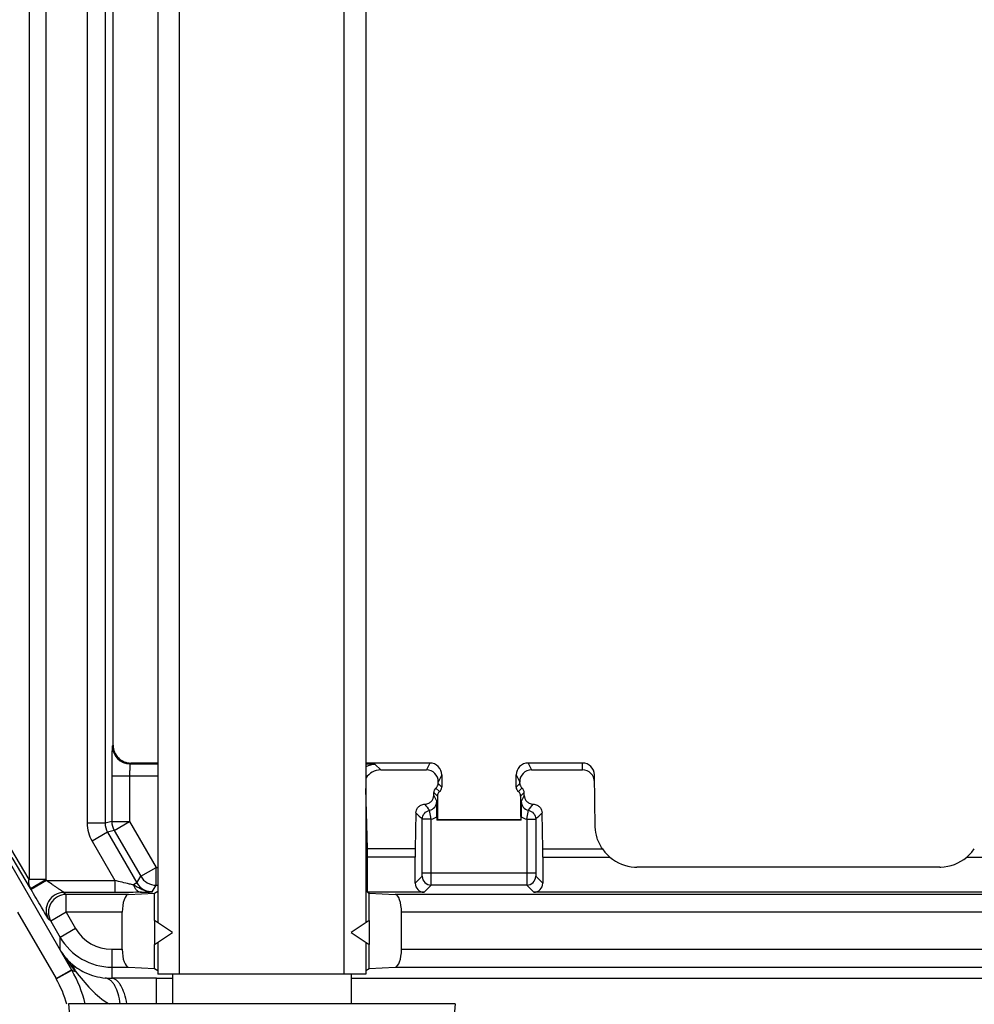
# Model space of a CAD drawing. Units: millimetres. Extents: x -41 to 41.7, y -41 to 41.7.
# Drawn here: x -23.8 to -7.8, y -25.7 to -9.1 of the extents above; entities that cross this region are included whole.
import ezdxf

# ---------------------------------------------------------------- set-up
doc = ezdxf.new("R2010")
doc.units = ezdxf.units.MM
doc.header["$LTSCALE"] = 16.335
doc.layers.get('0').update_dxf_attribs({"linetype": 'CONTINUOUS'})
for name, color, linetype in [('COSMETICHE', 7, 'CONTINUOUS'), ('DRAFT', 7, 'CONTINUOUS'), ('RACCORDO', 7, 'CONTINUOUS')]:
    doc.layers.add(name, color=color, linetype=linetype)

msp = doc.modelspace()

# ---------------------------------------------------------------- linework, layer by layer
at = {"color": 7, "linetype": 'CONTINUOUS'}
for p, q in [((-21.525, -1.543), (-21.525, -24.309)), ((-18.025, -1.543), (-18.025, -24.309)), ((-21.275, -24.475), (-21.577, -24.275)), ((-21.577, -24.275), (-21.577, -24.675)), ((-17.973, -24.275), (-18.275, -24.475)), ((-17.973, -24.275), (-17.973, -24.675)), ((-21.577, -24.675), (-21.275, -24.475)), ((-18.275, -24.475), (-17.973, -24.675)), ((-21.525, -24.641), (-21.525, -25.175)), ((-18.025, -24.641), (-18.025, -25.175)), ((-18.025, -25.175), (-21.525, -25.175)), ((-21.275, -25.175), (-21.275, -25.675)), ((-18.275, -25.175), (-18.275, -25.675)), ((-23.025, -25.675), (-22.93, -26.756)), ((-16.525, -25.675), (-23.025, -25.675)), ((-16.525, -25.675), (-16.62, -26.756))]:
    msp.add_line(p, q, dxfattribs=at)
at = {"layer": 'COSMETICHE', "color": 7, "linetype": 'CONTINUOUS'}
for p, q in [((-21.157, -25.175), (-21.157, -1.175)), ((-18.393, -25.175), (-18.393, -1.175))]:
    msp.add_line(p, q, dxfattribs=at)
at = {"layer": 'DRAFT', "color": 7, "linetype": 'CONTINUOUS'}
for p, q in [((-15.416, -22.584), (-16.834, -22.584)), ((-21.577, -23.813), (-21.525, -23.778)), ((-21.577, -24.275), (-21.577, -23.813)), ((-17.997, -23.797), (-17.973, -23.813)), ((-17.973, -24.275), (-17.973, -23.813)), ((-21.577, -25.078), (-21.577, -24.675)), ((-17.973, -25.078), (-17.973, -24.675)), ((-21.577, -25.078), (-21.525, -25.112)), ((-18.025, -25.112), (-17.973, -25.078))]:
    msp.add_line(p, q, dxfattribs=at)
at = {"layer": 'RACCORDO', "color": 250, "linetype": 'CONTINUOUS'}
for p, q in [((-23.687, 24.232), (-23.687, -23.582)), ((-23.405, 24.232), (-23.405, -23.582)), ((-22.709, 23.287), (-22.709, -22.637)), ((-22.409, 23.287), (-22.409, -22.637)), ((-22.275, -21.325), (-22.289, -21.339)), ((-21.975, -21.625), (-21.989, -21.639)), ((-21.989, -21.639), (-21.525, -21.639)), ((-17.777, -21.74), (-17.87, -21.648)), ((-16.95, -21.625), (-17.008, -21.74)), ((-15.3, -21.625), (-15.242, -21.74)), ((-14.383, -21.74), (-14.385, -21.625)), ((-22.298, -21.839), (-22.298, -22.607)), ((-22.298, -21.839), (-21.525, -21.839)), ((-21.998, -21.839), (-21.998, -22.607)), ((-16.75, -21.825), (-16.81, -21.944)), ((-15.5, -21.825), (-15.44, -21.944)), ((-16.75, -22.028), (-16.81, -21.968)), ((-15.5, -22.028), (-15.44, -21.968)), ((-16.886, -22.123), (-16.825, -22.184)), ((-16.886, -22.169), (-16.835, -22.272)), ((-16.848, -22.046), (-16.788, -22.106)), ((-15.462, -22.106), (-15.402, -22.046)), ((-15.425, -22.184), (-15.364, -22.123)), ((-15.364, -22.169), (-15.415, -22.272)), ((-16.928, -22.567), (-16.956, -22.42)), ((-15.425, -22.467), (-15.425, -22.471)), ((-15.322, -22.567), (-15.294, -22.42)), ((-22.409, -22.637), (-22.709, -22.637)), ((-22.298, -22.607), (-22.409, -22.637)), ((-22.298, -22.607), (-21.998, -22.607)), ((-22.257, -22.757), (-21.998, -22.607)), ((-21.998, -22.607), (-21.551, -23.38)), ((-16.928, -22.567), (-17.078, -22.567)), ((-17.078, -23.478), (-17.078, -22.567)), ((-16.928, -23.478), (-16.928, -22.567)), ((-15.322, -22.567), (-15.172, -22.567)), ((-15.322, -22.567), (-15.322, -23.478)), ((-15.172, -22.567), (-15.172, -23.478)), ((-22.369, -22.787), (-22.629, -22.937)), ((-22.257, -22.757), (-22.369, -22.787)), ((-22.369, -22.787), (-21.875, -23.642)), ((-22.257, -22.757), (-21.811, -23.53)), ((-22.629, -22.937), (-22.246, -23.601)), ((-23.687, -23.582), (-23.995, -23.063)), ((-17.196, -23.066), (-17.998, -23.066)), ((-15.054, -23.066), (-14.051, -23.066)), ((-23.665, -23.732), (-23.973, -23.213)), ((-17.197, -23.208), (-17.997, -23.208)), ((-15.053, -23.208), (-13.924, -23.208)), ((-7.926, -23.208), (-6.797, -23.208)), ((-21.811, -23.53), (-21.551, -23.38)), ((-21.551, -23.38), (-21.525, -23.38)), ((-21.551, -23.68), (-21.551, -23.38)), ((-15.172, -23.478), (-17.078, -23.478)), ((-23.405, -23.582), (-23.687, -23.582)), ((-23.665, -23.732), (-23.405, -23.582)), ((-23.394, -23.601), (-23.654, -23.751)), ((-23.394, -23.601), (-23.405, -23.582)), ((-23.394, -23.601), (-22.246, -23.601)), ((-22.246, -23.601), (-22.246, -23.801)), ((-21.875, -23.642), (-21.933, -23.675)), ((-21.875, -23.642), (-21.811, -23.53)), ((-17.197, -23.647), (-17.078, -23.528)), ((-15.172, -23.528), (-15.053, -23.647)), ((-23.101, -23.801), (-23.062, -23.834)), ((-22.246, -23.801), (-23.101, -23.801)), ((-23.062, -24.134), (-23.062, -23.834)), ((-22.015, -23.834), (-23.062, -23.834)), ((-21.616, -23.792), (-21.551, -23.68)), ((-21.551, -23.68), (-21.525, -23.68)), ((23.712, -23.834), (-17.535, -23.834)), ((-17.047, -23.797), (-16.928, -23.678)), ((-15.322, -23.678), (-16.928, -23.678)), ((-15.322, -23.678), (-15.203, -23.797)), ((-23.88, -24.13), (-23.234, -25.25)), ((-23.062, -24.134), (-23.322, -24.284)), ((-23.062, -24.134), (-22.905, -24.407)), ((-22.123, -24.134), (-23.062, -24.134)), ((23.712, -24.134), (-17.427, -24.134)), ((-23.322, -24.284), (-23.361, -24.251)), ((-22.905, -24.407), (-23.165, -24.557)), ((-23.165, -24.769), (-23.165, -24.557)), ((-23.165, -24.769), (-22.972, -25.104)), ((-22.299, -24.757), (-22.123, -24.757)), ((-22.299, -24.757), (-22.299, -25.244)), ((-17.427, -24.757), (22.949, -24.757)), ((-23.234, -25.25), (-22.974, -25.1)), ((-23.231, -25.255), (-22.97, -25.106)), ((-22.299, -25.057), (-22.015, -25.057)), ((-17.535, -25.057), (22.949, -25.057)), ((-21.547, -25.241), (-21.275, -25.241)), ((-21.547, -25.675), (-21.547, -25.241)), ((-18.275, -25.241), (-6.763, -25.241))]:
    msp.add_line(p, q, dxfattribs=at)
at = {"layer": 'RACCORDO', "color": 7, "linetype": 'CONTINUOUS'}
for p, q in [((-22.275, -21.325), (-22.275, 21.975)), ((-21.525, -21.625), (-21.975, -21.625)), ((-16.95, -21.625), (-18.025, -21.625)), ((-14.385, -21.625), (-15.3, -21.625)), ((-17.777, -21.74), (-17.008, -21.74)), ((-16.75, -21.825), (-16.75, -22.028)), ((-15.5, -22.028), (-15.5, -21.825)), ((-15.242, -21.74), (-14.383, -21.74)), ((-14.17, -22.698), (-14.185, -21.822)), ((-16.81, -21.968), (-16.81, -21.944)), ((-15.44, -21.968), (-15.44, -21.944)), ((-17.998, -23.066), (-18.025, -22.052)), ((-16.886, -22.169), (-16.886, -22.123)), ((-16.825, -22.184), (-16.825, -22.575)), ((-15.425, -22.184), (-15.425, -22.467)), ((-15.364, -22.169), (-15.364, -22.123)), ((-17.186, -22.464), (-17.196, -23.066)), ((-15.425, -22.467), (-15.425, -22.471)), ((-15.425, -22.471), (-15.422, -22.578)), ((-15.054, -23.066), (-15.064, -22.464)), ((-16.834, -22.531), (-16.834, -22.584)), ((-16.825, -22.575), (-16.834, -22.584)), ((-16.825, -22.575), (-15.422, -22.575)), ((-15.422, -22.578), (-15.422, -22.578)), ((-15.416, -22.584), (-15.416, -22.531)), ((-24.13, -23.098), (-22.972, -25.104)), ((-17.997, -23.797), (-17.997, -23.208)), ((-17.197, -23.647), (-17.197, -23.208)), ((-15.053, -23.208), (-15.053, -23.647)), ((-8.38, -23.375), (-13.47, -23.375)), ((-23.654, -23.751), (-23.665, -23.732)), ((-22.015, -23.834), (-21.577, -23.813)), ((-17.047, -23.797), (-17.997, -23.797)), ((-17.973, -23.813), (-17.535, -23.834)), ((-6.497, -23.797), (-15.203, -23.797)), ((-22.123, -24.757), (-22.123, -24.134)), ((-17.427, -24.757), (-17.427, -24.134)), ((-23.322, -24.284), (-23.165, -24.557)), ((-22.015, -25.057), (-21.577, -25.078)), ((-17.973, -25.078), (-17.535, -25.057))]:
    msp.add_line(p, q, dxfattribs=at)
at = {"layer": 'RACCORDO', "color": 250, "linetype": 'CONTINUOUS'}
for centre, radius, start, end in [((-21.989, -21.339), 0.3, 180.0238, 269.9762), ((-17.87, -21.948), 0.3, 90.0177, 121.1752), ((-12.321, -18.768), 5.901, 216.9691, 218.2285), ((-16.985, -22.272), 0.15, 281.0338, 0.0223), ((-15.265, -22.272), 0.15, 179.9777, 258.9662), ((-19.819, -18.853), 5.762, 321.7564, 323.046), ((-14.973, -20.241), 3.136, 225.1412, 227.8634), ((-17.208, -20.313), 3.037, 312.092, 314.9033), ((-22.11, -22.637), 0.6, 179.9984, 210.0016), ((-22.11, -22.637), 0.3, 179.9935, 210.0065), ((-21.998, -22.607), 0.3, 180.0037, 209.9963), ((-16.986, -22.27), 0.302, 281.1006, 300.2167), ((-15.264, -22.27), 0.302, 239.786, 258.8967), ((-21.616, -23.492), 0.3, 209.9895, 270.0105), ((-21.551, -23.38), 0.3, 210.0109, 269.9891), ((-16.928, -23.528), 0.15, 180.021, 269.979), ((-15.322, -23.528), 0.15, 270.021, 359.979), ((-23.489, -23.632), 0.202, 195.3903, 209.5692), ((-23.101, -24.101), 0.3, 90.0223, 209.9732), ((-23.062, -24.134), 0.3, 90.0223, 209.9732), ((-21.949, -15.501), 8.298, 271.0422, 272.3021), ((-22.299, -24.057), 0.7, 209.9994, 269.9965), ((-22.299, -24.057), 1, 210.0031, 269.9976), ((-21.204, -23.624), 2.27, 210.2706, 217.5854), ((-22.34, -24.277), 0.96, 210.7924, 227.2077), ((-21.265, -23.671), 2.194, 217.595, 221.4473), ((-24.793, -26.148), 2.1, 29.7596, 29.9679), ((-24.878, -26.196), 2.197, 13.7138, 29.7391), ((-24.618, -26.048), 1.598, 29.7668, 29.9917), ((-24.932, -26.226), 1.958, 16.1196, 29.7131), ((-22.312, -24.218), 1.026, 264.714, 270.7368), ((-21.572, -123.178), 97.936, 89.98565, 90.42517)]:
    msp.add_arc(centre, radius, start, end, dxfattribs=at)
at = {"layer": 'RACCORDO', "color": 7, "linetype": 'CONTINUOUS'}
for centre, radius, start, end in [((-21.975, -21.325), 0.3, 179.9965, 270.0035), ((-16.95, -21.825), 0.2, 359.9867, 89.9965), ((-15.3, -21.825), 0.2, 90.0035, 180.0133), ((-14.385, -21.825), 0.2, 0.9844, 89.9974), ((-16.725, -22.184), 0.1, 128.6797, 179.996), ((-16.85, -22.028), 0.1, 308.6802, 0.0052), ((-15.4, -22.028), 0.1, 179.9948, 231.3198), ((-15.525, -22.184), 0.1, 359.9984, 51.3185), ((-46.704, -22.552), 29.871, 0.0385, 0.5354), ((11.199, -22.535), 26.616, 179.4342, 179.9919), ((-13.457, -22.661), 0.719, 214.3344, 229.5208), ((-8.39, -22.663), 0.716, 310.4445, 325.7007), ((-13.47, -22.675), 0.7, 229.5764, 266.674), ((-8.38, -22.675), 0.7, 271.4465, 310.4232), ((-13.47, -22.676), 0.699, 266.6635, 269.9864), ((-8.38, -22.677), 0.698, 270.0116, 271.454)]:
    msp.add_arc(centre, radius, start, end, dxfattribs=at)
for centre, major_axis, ratio, start_param, end_param in [((-17.772, -22.046), (-0.12, 0.282), 0.975196, -0.392471, 0.596293), ((-17.01, -21.944), (0.048, 0.198), 0.980338, -1.33895, 0.231694), ((-15.24, -21.944), (-0.048, 0.198), 0.980338, -0.231694, 1.33895), ((-14.383, -21.944), (-0.002, 0.204), 0.982393, -1.562068, -0.008723), ((-16.91, -21.968), (0.0927, 0.0379), 0.98784, -1.288365, -0.392718), ((-15.34, -21.968), (0.0927, -0.0379), 0.98784, -2.748875, -1.853228), ((-16.786, -22.123), (0.0927, 0.0379), 0.98784, 1.853228, 2.748875), ((-15.464, -22.123), (0.0927, -0.0379), 0.98784, 0.392718, 1.288365), ((-18.002, -23.208), (0, 0.2), 0.026186, -1.570796, -0.785398), ((-17.194, -23.208), (0, 0.2), 0.017455, 0.785398, 1.570796), ((-15.056, -23.208), (0, 0.2), 0.017455, -1.570796, -0.785398), ((-17.047, -23.647), (0.106, 0.106), 0.999695, -3.926839, -2.356347), ((-15.203, -23.647), (-0.106, 0.106), 0.999695, -3.926839, -2.356347), ((-22.013, -24.134), (0, 0.3), 0.36397, 0.017453, 1.570796), ((-17.537, -24.134), (0, 0.3), 0.36397, -1.570796, -0.017453), ((-22.013, -24.757), (0, 0.3), 0.36397, 1.570796, 3.124139), ((-17.537, -24.757), (0, 0.3), 0.36397, -3.124139, -1.570796)]:
    msp.add_ellipse(centre, major_axis=major_axis, ratio=ratio, start_param=start_param, end_param=end_param, dxfattribs=at)
at = {"layer": 'RACCORDO', "color": 250, "linetype": 'CONTINUOUS'}
for points, knots in [([(-22.289, -21.339), (-22.289, -21.339), (-22.29, -21.34), (-22.29, -21.344), (-22.291, -21.352), (-22.292, -21.364), (-22.292, -21.381), (-22.293, -21.402), (-22.294, -21.428), (-22.295, -21.457), (-22.295, -21.503), (-22.296, -21.567), (-22.297, -21.652), (-22.297, -21.744), (-22.298, -21.807), (-22.298, -21.839)], [0, 0, 0, 0, 0.002197, 0.006655, 0.022489, 0.047498, 0.081457, 0.124054, 0.174901, 0.233504, 0.299331, 0.450073, 0.62143, 0.807093, 1, 1, 1, 1]), ([(-21.989, -21.639), (-21.99, -21.639), (-21.99, -21.641), (-21.991, -21.644), (-21.992, -21.649), (-21.993, -21.659), (-21.994, -21.676), (-21.995, -21.701), (-21.996, -21.73), (-21.997, -21.764), (-21.998, -21.801), (-21.998, -21.826), (-21.998, -21.839)], [0, 0, 0, 0, 0.007643, 0.023886, 0.049096, 0.083142, 0.176553, 0.300782, 0.45122, 0.622218, 0.807492, 1, 1, 1, 1]), ([(-17.87, -21.648), (-17.87, -21.647), (-17.872, -21.647), (-17.874, -21.647), (-17.878, -21.646), (-17.885, -21.646), (-17.898, -21.645), (-17.916, -21.644), (-17.938, -21.644), (-17.975, -21.643), (-18.004, -21.642), (-18.025, -21.642)], [0, 0, 0, 0, 0.007658, 0.023983, 0.048802, 0.081804, 0.171005, 0.288974, 0.433187, 0.601156, 1, 1, 1, 1]), ([(-17.078, -22.567), (-17.078, -22.533), (-17.053, -22.463), (-16.989, -22.426), (-16.956, -22.42)], [0, 0, 0, 0, 0.499996, 1, 1, 1, 1]), ([(-15.294, -22.42), (-15.261, -22.426), (-15.197, -22.463), (-15.172, -22.533), (-15.172, -22.567)], [0, 0, 0, 0, 0.500004, 1, 1, 1, 1]), ([(-17.078, -23.528), (-17.078, -23.528), (-17.078, -23.527), (-17.078, -23.524), (-17.078, -23.519), (-17.078, -23.513), (-17.078, -23.506), (-17.078, -23.494), (-17.078, -23.485), (-17.078, -23.478)], [0, 0, 0, 0, 0.022368, 0.081254, 0.174605, 0.298962, 0.449689, 0.621096, 1, 1, 1, 1]), ([(-16.928, -23.678), (-16.928, -23.677), (-16.929, -23.672), (-16.928, -23.66), (-16.928, -23.641), (-16.928, -23.617), (-16.928, -23.587), (-16.928, -23.54), (-16.928, -23.504), (-16.928, -23.478)], [0, 0, 0, 0, 0.022142, 0.080977, 0.174331, 0.298721, 0.449498, 0.620965, 1, 1, 1, 1]), ([(-15.322, -23.478), (-15.322, -23.504), (-15.322, -23.54), (-15.322, -23.587), (-15.322, -23.617), (-15.322, -23.641), (-15.322, -23.66), (-15.321, -23.671), (-15.322, -23.677), (-15.322, -23.678)], [0, 0, 0, 0, 0.37843, 0.549884, 0.700715, 0.825242, 0.91877, 0.977772, 1, 1, 1, 1]), ([(-15.172, -23.478), (-15.172, -23.485), (-15.172, -23.494), (-15.172, -23.506), (-15.172, -23.513), (-15.172, -23.519), (-15.172, -23.524), (-15.172, -23.527), (-15.172, -23.528), (-15.172, -23.528)], [0, 0, 0, 0, 0.378299, 0.549693, 0.700474, 0.824968, 0.918494, 0.977545, 1, 1, 1, 1]), ([(-23.684, -23.686), (-23.686, -23.678), (-23.693, -23.644), (-23.692, -23.608), (-23.687, -23.582)], [0, 0, 0, 0, 0.244536, 1, 1, 1, 1]), ([(-23.101, -23.801), (-23.102, -23.8), (-23.106, -23.797), (-23.115, -23.792), (-23.127, -23.784), (-23.148, -23.77), (-23.179, -23.749), (-23.218, -23.722), (-23.261, -23.693), (-23.32, -23.652), (-23.364, -23.621), (-23.394, -23.601)], [0, 0, 0, 0, 0.01311, 0.04245, 0.084721, 0.136411, 0.258512, 0.395633, 0.54127, 0.691873, 1, 1, 1, 1]), ([(-21.933, -23.675), (-21.956, -23.67), (-22.06, -23.646), (-22.165, -23.621), (-22.246, -23.601)], [0, 0, 0, 0, 0.21993, 1, 1, 1, 1]), ([(-21.933, -23.675), (-21.927, -23.692), (-21.913, -23.725), (-21.881, -23.764), (-21.842, -23.79), (-21.812, -23.797), (-21.798, -23.797)], [0, 0, 0, 0, 0.280441, 0.540127, 0.777678, 1, 1, 1, 1]), ([(-21.616, -23.792), (-21.645, -23.792), (-21.704, -23.786), (-21.787, -23.757), (-21.861, -23.717), (-21.909, -23.688), (-21.933, -23.675)], [0, 0, 0, 0, 0.258433, 0.513201, 0.760596, 1, 1, 1, 1]), ([(-23.37, -24.236), (-23.385, -24.213), (-23.422, -24.15), (-23.517, -23.989), (-23.597, -23.85), (-23.654, -23.751)], [0, 0, 0, 0, 0.147765, 0.386776, 1, 1, 1, 1]), ([(-21.798, -23.797), (-21.83, -23.798), (-21.979, -23.8), (-22.128, -23.801), (-22.246, -23.801)], [0, 0, 0, 0, 0.210921, 1, 1, 1, 1]), ([(-23.361, -24.251), (-23.362, -24.249), (-23.365, -24.244), (-23.368, -24.24), (-23.37, -24.236)], [0, 0, 0, 0, 0.294542, 1, 1, 1, 1]), ([(-22.909, -25.123), (-22.917, -25.096), (-22.939, -25.045), (-22.973, -25.001), (-22.992, -24.982)], [0, 0, 0, 0, 0.509787, 1, 1, 1, 1]), ([(-22.992, -24.982), (-22.92, -25.048), (-22.738, -25.171), (-22.524, -25.229), (-22.406, -25.24)], [0, 0, 0, 0, 0.453024, 1, 1, 1, 1]), ([(-22.974, -25.1), (-22.972, -25.103), (-22.959, -25.117), (-22.939, -25.12), (-22.925, -25.122)], [0, 0, 0, 0, 0.204704, 1, 1, 1, 1]), ([(-22.925, -25.122), (-22.924, -25.122), (-22.918, -25.122), (-22.913, -25.123), (-22.909, -25.123)], [0, 0, 0, 0, 0.239061, 1, 1, 1, 1]), ([(-22.909, -25.123), (-22.825, -25.228), (-22.658, -25.434), (-22.455, -25.612), (-22.34, -25.675)], [0, 0, 0, 0, 0.508834, 1, 1, 1, 1]), ([(-22.155, -25.675), (-22.162, -25.618), (-22.181, -25.513), (-22.228, -25.393), (-22.277, -25.32), (-22.316, -25.279), (-22.36, -25.251), (-22.391, -25.242), (-22.406, -25.24)], [0, 0, 0, 0, 0.322401, 0.596685, 0.713885, 0.818332, 0.912394, 1, 1, 1, 1]), ([(-22.044, -25.675), (-22.054, -25.616), (-22.079, -25.509), (-22.129, -25.388), (-22.178, -25.315), (-22.216, -25.276), (-22.256, -25.251), (-22.285, -25.245), (-22.299, -25.244)], [0, 0, 0, 0, 0.337391, 0.619041, 0.73555, 0.835851, 0.922355, 1, 1, 1, 1])]:
    msp.add_open_spline(points, degree=3, knots=knots, dxfattribs=at)
at = {"layer": 'RACCORDO', "color": 7, "linetype": 'CONTINUOUS'}
for points, knots in [([(-17.035, -22.317), (-17.013, -22.317), (-16.97, -22.306), (-16.921, -22.268), (-16.893, -22.221), (-16.887, -22.186), (-16.886, -22.169)], [0, 0, 0, 0, 0.293613, 0.552466, 0.782981, 1, 1, 1, 1]), ([(-15.364, -22.169), (-15.363, -22.186), (-15.357, -22.221), (-15.329, -22.268), (-15.28, -22.306), (-15.237, -22.317), (-15.215, -22.317)], [0, 0, 0, 0, 0.217019, 0.447533, 0.706387, 1, 1, 1, 1]), ([(-17.186, -22.464), (-17.185, -22.448), (-17.179, -22.413), (-17.15, -22.365), (-17.101, -22.328), (-17.058, -22.317), (-17.035, -22.317)], [0, 0, 0, 0, 0.216961, 0.447663, 0.706595, 1, 1, 1, 1]), ([(-15.215, -22.317), (-15.192, -22.317), (-15.149, -22.328), (-15.1, -22.365), (-15.071, -22.413), (-15.065, -22.448), (-15.064, -22.464)], [0, 0, 0, 0, 0.293408, 0.552338, 0.783039, 1, 1, 1, 1]), ([(-14.051, -23.066), (-14.089, -23.011), (-14.147, -22.892), (-14.169, -22.761), (-14.17, -22.698)], [0, 0, 0, 0, 0.510883, 1, 1, 1, 1])]:
    msp.add_open_spline(points, degree=3, knots=knots, dxfattribs=at)

doc.saveas('drawing.dxf')
